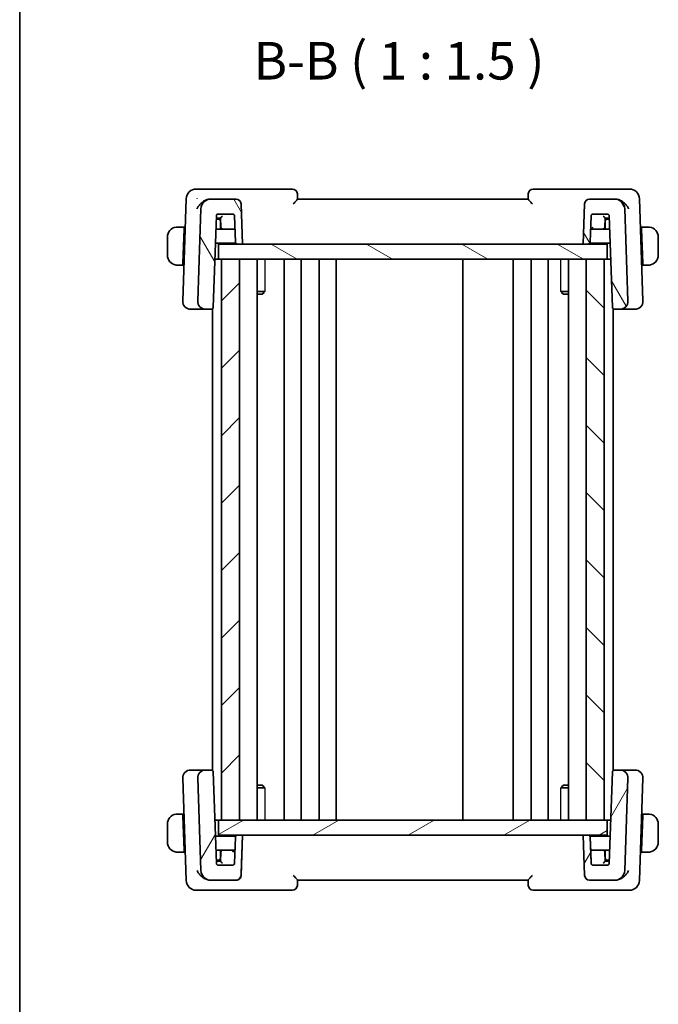
# Model space of a CAD drawing. Units: millimetres. Extents: x 0 to 2386, y 0 to 422.
# Drawn here: x 596 to 660, y 243 to 341 of the extents above; entities that cross this region are included whole.
import ezdxf

# ---------------------------------------------------------------- set-up
doc = ezdxf.new("R2010")
doc.units = ezdxf.units.MM
doc.header["$LTSCALE"] = 1.5
for name, color, linetype, lineweight in [('Border (ISO)', 7, 'Continuous', 35), ('Hatch (ISO)', 1, 'Continuous', 18), ('Symbol (ISO)', 7, 'Continuous', 18), ('Visible (ISO)', 7, 'Continuous', 35), ('Visible Narrow (ISO)', 7, 'Continuous', 25)]:
    doc.layers.add(name, color=color, linetype=linetype, lineweight=lineweight)
doc.styles.add('Note Text (TK)', font='MS PGothic.ttf')

# ---------------------------------------------------------------- blocks, each defined once
blk = doc.blocks.new('図面枠 tk図枠')
at = {"layer": 'Border (ISO)'}
blk.add_line((14.5, 289), (14.5, 8), dxfattribs=at)

msp = doc.modelspace()

# ---------------------------------------------------------------- hatches: boundary and pattern name
at = {"layer": 'Hatch (ISO)'}
h = msp.add_hatch(dxfattribs=at)
h.set_pattern_fill('ANSI31', color=256, scale=38.1, angle=75.000175, style=0)
h.set_pattern_definition([(120.0002, (574.75, -12), (-4.12444, -2.38126), [])])
edge = h.paths.add_edge_path()
edge.add_ellipse((618.0973, 322.4179), major_axis=(0.4997, 0.0174), ratio=1, start_angle=0, end_angle=88)
edge.add_line((618.0973, 322.9179), (615.5871, 322.9179))
edge.add_ellipse((615.5871, 321.9179), major_axis=(0, 1), ratio=1, start_angle=0, end_angle=88)
edge.add_line((614.5877, 321.9528), (614.2662, 312.7458))
edge.add_ellipse((615.0657, 312.7179), major_axis=(-0.7995, 0.0279), ratio=1, start_angle=0, end_angle=92)
edge.add_line((615.0657, 311.9179), (615.6124, 311.9179))
edge.add_ellipse((615.6124, 312.1179), major_axis=(0, -0.2), ratio=1, start_angle=0, end_angle=88)
edge.add_line((615.8123, 312.1109), (616.1306, 321.2248))
edge.add_ellipse((616.3304, 321.2179), major_axis=(-0.1999, 0.007), ratio=1, start_angle=272, end_angle=360, ccw=False)
edge.add_line((616.3304, 321.4179), (617.7442, 321.4179))
edge.add_ellipse((617.7442, 321.2179), major_axis=(0, 0.2), ratio=1, start_angle=272, end_angle=360, ccw=False)
edge.add_line((617.944, 321.2248), (618.0353, 318.6109))
edge.add_ellipse((618.2352, 318.6179), major_axis=(-0.1999, -0.007), ratio=1, start_angle=0, end_angle=88)
edge.add_line((618.2352, 318.4179), (618.7373, 318.4179))
edge.add_line((618.7373, 318.4179), (618.597, 322.4353))
edge = h.paths.add_edge_path()
edge.add_ellipse((653.3773, 322.4179), major_axis=(0, 0.5), ratio=1, start_angle=0, end_angle=88)
edge.add_line((652.8776, 322.4353), (652.7373, 318.4179))
edge.add_line((652.7373, 318.4179), (653.2394, 318.4179))
edge.add_ellipse((653.2394, 318.6179), major_axis=(0, -0.2), ratio=1, start_angle=0, end_angle=88)
edge.add_line((653.4393, 318.6109), (653.5306, 321.2248))
edge.add_ellipse((653.7304, 321.2179), major_axis=(-0.1999, 0.007), ratio=1, start_angle=272, end_angle=360, ccw=False)
edge.add_line((653.7304, 321.4179), (655.1442, 321.4179))
edge.add_ellipse((655.1442, 321.2179), major_axis=(0, 0.2), ratio=1, start_angle=272, end_angle=360, ccw=False)
edge.add_line((655.344, 321.2248), (655.6623, 312.1109))
edge.add_ellipse((655.8622, 312.1179), major_axis=(-0.1999, -0.007), ratio=1, start_angle=0, end_angle=88)
edge.add_line((655.8622, 311.9179), (656.4089, 311.9179))
edge.add_ellipse((656.4089, 312.7179), major_axis=(0, -0.8), ratio=1, start_angle=0, end_angle=92)
edge.add_line((657.2084, 312.7458), (656.8869, 321.9528))
edge.add_ellipse((655.8875, 321.9179), major_axis=(0.9994, 0.0349), ratio=1, start_angle=0, end_angle=88)
edge.add_line((655.8875, 322.9179), (653.3773, 322.9179))
h = msp.add_hatch(dxfattribs=at)
h.set_pattern_fill('ANSI31', color=256, scale=38.1, angle=105.000246, style=0)
h.set_pattern_definition([(150.0002, (574.75, -12), (-2.38123, -4.124456), [])])
h.paths.add_polyline_path([(616.3373, 316.9179), (616.3373, 318.4179), (618.2352, 318.4179), (618.7373, 318.4179), (652.7373, 318.4179), (653.2394, 318.4179), (655.1373, 318.4179), (655.1373, 316.9179), (654.8373, 316.9179), (653.0373, 316.9179), (618.4373, 316.9179), (616.6373, 316.9179)])
h = msp.add_hatch(dxfattribs=at)
h.set_pattern_fill('ANSI31', color=256, scale=38.1, style=0)
h.set_pattern_definition([(45, (574.75, -12), (-3.367596, 3.367596), [])])
h.paths.add_polyline_path([(616.6373, 316.9179), (616.6373, 260.9179), (618.4373, 260.9179), (618.4373, 316.9179)])
h = msp.add_hatch(dxfattribs=at)
h.set_pattern_fill('ANSI31', color=256, scale=38.1, angle=90.00021, style=0)
h.set_pattern_definition([(135.0002, (574.75, -12), (-3.367584, -3.36761), [])])
h.paths.add_polyline_path([(653.0373, 316.9179), (653.0373, 260.9179), (654.8373, 260.9179), (654.8373, 316.9179)])
h = msp.add_hatch(dxfattribs=at)
h.set_pattern_fill('ANSI31', color=256, scale=38.1, angle=14.999978, style=0)
h.set_pattern_definition([(60, (574.75, -12), (-4.124445, 2.38125), [])])
edge = h.paths.add_edge_path()
edge.add_ellipse((618.0973, 255.4179), major_axis=(0.3597, 0.3473), ratio=1, start_angle=226, end_angle=314)
edge.add_line((618.597, 255.4004), (618.7373, 259.4179))
edge.add_line((618.7373, 259.4179), (618.2352, 259.4179))
edge.add_ellipse((618.2352, 259.2179), major_axis=(-0.1439, -0.1389), ratio=1, start_angle=226, end_angle=314)
edge.add_line((618.0353, 259.2248), (617.9441, 256.6109))
edge.add_ellipse((617.7442, 256.6179), major_axis=(0.1439, 0.1389), ratio=1, start_angle=226, end_angle=314, ccw=False)
edge.add_line((617.7442, 256.4179), (616.3305, 256.4179))
edge.add_ellipse((616.3305, 256.6179), major_axis=(-0.1439, 0.1389), ratio=1, start_angle=46, end_angle=134, ccw=False)
edge.add_line((616.1306, 256.6109), (615.8123, 265.7248))
edge.add_ellipse((615.6124, 265.7179), major_axis=(0.1439, -0.1389), ratio=1, start_angle=46, end_angle=134)
edge.add_line((615.6124, 265.9179), (615.0657, 265.9179))
edge.add_ellipse((615.0657, 265.1179), major_axis=(-0.5755, 0.5557), ratio=1, start_angle=314, end_angle=406)
edge.add_line((614.2662, 265.0899), (614.5877, 255.883))
edge.add_ellipse((615.5871, 255.9179), major_axis=(0.7193, -0.6947), ratio=1, start_angle=226, end_angle=314)
edge.add_line((615.5871, 254.9179), (618.0973, 254.9179))
edge = h.paths.add_edge_path()
edge.add_ellipse((653.3773, 255.4179), major_axis=(-0.3597, 0.3473), ratio=1, start_angle=46, end_angle=134)
edge.add_line((653.3773, 254.9179), (655.8875, 254.9179))
edge.add_ellipse((655.8875, 255.9179), major_axis=(-0.7193, -0.6947), ratio=1, start_angle=46, end_angle=134)
edge.add_line((656.8869, 255.883), (657.2084, 265.0899))
edge.add_ellipse((656.4089, 265.1179), major_axis=(0.5755, 0.5557), ratio=1, start_angle=314, end_angle=406)
edge.add_line((656.4089, 265.9179), (655.8622, 265.9179))
edge.add_ellipse((655.8622, 265.7179), major_axis=(-0.1439, -0.1389), ratio=1, start_angle=226, end_angle=314)
edge.add_line((655.6623, 265.7248), (655.3441, 256.6109))
edge.add_ellipse((655.1442, 256.6179), major_axis=(0.1439, 0.1389), ratio=1, start_angle=226, end_angle=314, ccw=False)
edge.add_line((655.1442, 256.4179), (653.7305, 256.4179))
edge.add_ellipse((653.7305, 256.6179), major_axis=(-0.1439, 0.1389), ratio=1, start_angle=46, end_angle=134, ccw=False)
edge.add_line((653.5306, 256.6109), (653.4393, 259.2248))
edge.add_ellipse((653.2394, 259.2179), major_axis=(0.1439, -0.1389), ratio=1, start_angle=46, end_angle=134)
edge.add_line((653.2394, 259.4179), (652.7373, 259.4179))
edge.add_line((652.7373, 259.4179), (652.8776, 255.4004))
h = msp.add_hatch(dxfattribs=at)
h.set_pattern_fill('ANSI31', color=256, scale=38.1, angle=-14.999978, style=0)
h.set_pattern_definition([(30, (574.75, -12), (-2.38125, 4.124445), [])])
h.paths.add_polyline_path([(616.3373, 259.4179), (616.3373, 260.9179), (616.6373, 260.9179), (618.4373, 260.9179), (653.0373, 260.9179), (654.8373, 260.9179), (655.1373, 260.9179), (655.1373, 259.4179), (653.2394, 259.4179), (652.7373, 259.4179), (618.7373, 259.4179), (618.2352, 259.4179)])

# ---------------------------------------------------------------- linework, layer by layer
at = {"layer": 'Visible (ISO)'}
for p, q in [((615.3419, 323.9179), (614.122, 323.9179)), ((623.7195, 323.9179), (615.3419, 323.9179)), ((624.2373, 322.9167), (624.2192, 323.4353)), ((647.2554, 323.4353), (647.2373, 322.9167)), ((656.1327, 323.9179), (647.7551, 323.9179)), ((657.3526, 323.9179), (656.1327, 323.9179)), ((613.1227, 322.9528), (612.7662, 312.7458)), ((615.5871, 322.9179), (615.5476, 322.9179)), ((618.0973, 322.9179), (615.5871, 322.9179)), ((618.7373, 318.4179), (618.597, 322.4353)), ((647.2373, 322.9179), (624.2373, 322.9179)), ((652.8776, 322.4353), (652.7373, 318.4179)), ((655.8875, 322.9179), (653.3773, 322.9179)), ((655.927, 322.9179), (655.8875, 322.9179)), ((658.7084, 312.7458), (658.352, 322.9528)), ((614.5877, 321.9528), (614.2662, 312.7458)), ((616.3304, 321.4179), (617.7442, 321.4179)), ((653.7304, 321.4179), (655.1442, 321.4179)), ((657.2084, 312.7458), (656.8869, 321.9528)), ((615.8123, 312.1109), (616.1306, 321.2248)), ((616.3373, 320.9179), (616.1198, 320.9179)), ((616.1233, 321.0179), (616.5374, 321.0179)), ((616.5408, 320.9179), (616.3373, 320.9179)), ((616.5373, 321.0179), (616.569, 320.1109)), ((616.5373, 319.9179), (616.5373, 320.7179)), ((617.944, 321.2248), (618.0353, 318.6109)), ((653.4393, 318.6109), (653.5306, 321.2248)), ((654.9056, 320.1109), (654.9373, 321.0179)), ((655.1373, 320.9179), (654.9338, 320.9179)), ((654.9372, 321.0179), (655.3513, 321.0179)), ((654.9373, 320.7179), (654.9373, 319.9179)), ((655.3548, 320.9179), (655.1373, 320.9179)), ((655.344, 321.2248), (655.6623, 312.1109)), ((612.9173, 320.1179), (612.4917, 320.1179)), ((612.9103, 319.9179), (612.7916, 316.5179)), ((612.9173, 320.1179), (612.9103, 319.9179)), ((613.0167, 319.9179), (612.9103, 319.9179)), ((613.0237, 320.1179), (612.9173, 320.1179)), ((616.7689, 319.9179), (616.0849, 319.9179)), ((616.7689, 319.9179), (617.9897, 319.9179)), ((653.4849, 319.9179), (654.7058, 319.9179)), ((655.3897, 319.9179), (654.7058, 319.9179)), ((658.5573, 320.1179), (658.451, 320.1179)), ((658.5643, 319.9179), (658.4579, 319.9179)), ((658.5643, 319.9179), (658.5573, 320.1179)), ((658.9829, 320.1179), (658.5573, 320.1179)), ((658.5643, 319.9179), (658.683, 316.5179)), ((611.2373, 319.1179), (611.2373, 317.3179)), ((616.036, 318.5179), (618.062, 318.5179)), ((653.4126, 318.5179), (655.4386, 318.5179)), ((660.2373, 317.3179), (660.2373, 319.1179)), ((616.3373, 316.9179), (616.3373, 318.4179)), ((655.1373, 318.4179), (616.3373, 318.4179)), ((618.2352, 318.4179), (618.7373, 318.4179)), ((652.7373, 318.4179), (653.2394, 318.4179)), ((655.1373, 316.9179), (655.1373, 318.4179)), ((655.1373, 316.9179), (655.1373, 318.4179)), ((612.7916, 316.5179), (612.7846, 316.3179)), ((612.7916, 316.5179), (612.8979, 316.5179)), ((616.3373, 316.9179), (615.9802, 316.9179)), ((616.3373, 316.9179), (655.1373, 316.9179)), ((616.6373, 316.9179), (616.6373, 260.9179)), ((618.4373, 316.9179), (616.6373, 316.9179)), ((618.4373, 260.9179), (618.4373, 316.9179)), ((620.1911, 316.9179), (620.1911, 260.9179)), ((622.8873, 316.9179), (622.8873, 260.9179)), ((624.5873, 316.9179), (624.5873, 260.9179)), ((626.3873, 316.9179), (626.3873, 260.9179)), ((628.0873, 316.9179), (628.0873, 260.9179)), ((640.7373, 316.9179), (640.7373, 260.9179)), ((645.7373, 316.9179), (645.7373, 260.9179)), ((647.537, 316.9179), (647.537, 260.9179)), ((649.237, 316.9179), (649.237, 260.9179)), ((651.2835, 316.9179), (651.2835, 260.9179)), ((653.0373, 316.9179), (653.0373, 260.9179)), ((654.8373, 316.9179), (653.0373, 316.9179)), ((654.8373, 260.9179), (654.8373, 316.9179)), ((654.8373, 316.9179), (654.8373, 260.9179)), ((655.4944, 316.9179), (655.1373, 316.9179)), ((658.5767, 316.5179), (658.683, 316.5179)), ((658.69, 316.3179), (658.683, 316.5179)), ((612.4917, 316.3179), (612.7846, 316.3179)), ((612.891, 316.3179), (612.7846, 316.3179)), ((658.69, 316.3179), (658.5837, 316.3179)), ((658.69, 316.3179), (658.9829, 316.3179)), ((620.1911, 313.6939), (620.9763, 313.6939)), ((620.7113, 313.4179), (620.8969, 313.6035)), ((650.4983, 313.6939), (651.2835, 313.6939)), ((650.7634, 313.4179), (650.5778, 313.6034)), ((620.7113, 313.4179), (620.1911, 313.4179)), ((651.2835, 313.4179), (650.7634, 313.4179)), ((613.5868, 311.9179), (613.5657, 311.9179)), ((613.5868, 311.9179), (614.9286, 311.9179)), ((614.9286, 311.9179), (615.0657, 311.9179)), ((615.0657, 311.9179), (615.6124, 311.9179)), ((615.6124, 311.9179), (615.7373, 311.9179)), ((615.7373, 311.9617), (615.7373, 265.8741)), ((655.7373, 311.9616), (655.7373, 265.8741)), ((655.7373, 311.9179), (655.8622, 311.9179)), ((655.8622, 311.9179), (656.4089, 311.9179)), ((656.4089, 311.9179), (656.546, 311.9179)), ((656.546, 311.9179), (657.8878, 311.9179)), ((657.9089, 311.9179), (657.8878, 311.9179)), ((613.5658, 265.9179), (613.5869, 265.9179)), ((614.9286, 265.9179), (613.5869, 265.9179)), ((615.0657, 265.9179), (614.9286, 265.9179)), ((615.6124, 265.9179), (615.0657, 265.9179)), ((615.7373, 265.9179), (615.6124, 265.9179)), ((616.1306, 256.6109), (615.8123, 265.7248)), ((615.8123, 265.7248), (616.1301, 256.6248)), ((615.8123, 265.7248), (615.8123, 265.7248)), ((655.6623, 265.7248), (655.3441, 256.6109)), ((655.8622, 265.9179), (655.7373, 265.9179)), ((656.4089, 265.9179), (655.8622, 265.9179)), ((656.5461, 265.9179), (656.4089, 265.9179)), ((657.8878, 265.9179), (656.5461, 265.9179)), ((657.8878, 265.9179), (657.9089, 265.9179)), ((612.7662, 265.0899), (613.1227, 254.883)), ((614.2662, 265.0899), (614.5877, 255.883)), ((620.1911, 264.4179), (620.7113, 264.4179)), ((620.7113, 264.4179), (620.8969, 264.2323)), ((650.7634, 264.4179), (650.5778, 264.2323)), ((650.7634, 264.4179), (651.2835, 264.4179)), ((656.8869, 255.883), (657.2084, 265.0899)), ((657.2084, 265.0899), (656.8869, 255.883)), ((657.2084, 265.0899), (657.2084, 265.0899)), ((658.352, 254.883), (658.7084, 265.0899)), ((620.9764, 264.1418), (620.1911, 264.1418)), ((651.2835, 264.1418), (650.4983, 264.1418)), ((612.7846, 261.5179), (612.4917, 261.5179)), ((612.7846, 261.5179), (612.891, 261.5179)), ((658.5837, 261.5179), (658.69, 261.5179)), ((658.983, 261.5179), (658.69, 261.5179)), ((611.2373, 260.5179), (611.2373, 258.7179)), ((612.9103, 257.9179), (612.7916, 261.3179)), ((612.898, 261.3179), (612.7916, 261.3179)), ((616.3373, 260.9179), (615.9802, 260.9179)), ((616.3373, 259.4179), (616.3373, 260.9179)), ((655.1373, 260.9179), (616.3373, 260.9179)), ((616.6373, 260.9179), (618.4373, 260.9179)), ((653.0373, 260.9179), (654.8373, 260.9179)), ((655.4945, 260.9179), (655.1373, 260.9179)), ((655.1373, 259.4179), (655.1373, 260.9179)), ((655.1373, 259.4179), (655.1373, 260.9179)), ((658.5643, 257.9179), (658.683, 261.3179)), ((658.683, 261.3179), (658.5767, 261.3179)), ((660.2373, 258.7179), (660.2373, 260.5179)), ((618.062, 259.3179), (616.0361, 259.3179)), ((616.3373, 259.4179), (655.1373, 259.4179)), ((618.0353, 259.2248), (617.9441, 256.6109)), ((618.7373, 259.4179), (618.2352, 259.4179)), ((618.597, 255.4004), (618.7373, 259.4179)), ((653.2394, 259.4179), (652.7373, 259.4179)), ((652.7373, 259.4179), (652.8776, 255.4004)), ((655.4386, 259.3179), (653.4126, 259.3179)), ((653.5306, 256.6109), (653.4393, 259.2248)), ((653.4393, 259.2248), (653.4393, 259.2248)), ((653.4393, 259.2248), (653.4917, 257.7248)), ((612.4917, 257.7179), (612.9173, 257.7179)), ((612.9103, 257.9179), (613.0167, 257.9179)), ((612.9173, 257.7179), (613.0237, 257.7179)), ((616.085, 257.9179), (616.7689, 257.9179)), ((616.5373, 257.1179), (616.5373, 257.9179)), ((616.569, 257.7248), (616.5373, 256.8179)), ((617.9897, 257.9179), (616.7689, 257.9179)), ((654.7058, 257.9179), (653.485, 257.9179)), ((653.4917, 257.7248), (653.5306, 256.6109)), ((654.7058, 257.9179), (655.3897, 257.9179)), ((654.9373, 256.8179), (654.9057, 257.7248)), ((654.9373, 257.9179), (654.9373, 257.1179)), ((658.451, 257.7179), (658.5573, 257.7179)), ((658.458, 257.9179), (658.5643, 257.9179)), ((658.5573, 257.7179), (658.983, 257.7179)), ((616.1199, 256.9179), (616.3373, 256.9179)), ((616.5374, 256.8179), (616.1234, 256.8179)), ((616.1301, 256.6248), (616.1306, 256.6109)), ((616.1306, 256.6109), (616.1306, 256.6109)), ((616.3373, 256.9179), (616.5408, 256.9179)), ((653.5306, 256.6109), (653.5306, 256.6109)), ((654.9338, 256.9179), (655.1373, 256.9179)), ((655.3513, 256.8179), (654.9372, 256.8179)), ((655.1373, 256.9179), (655.3548, 256.9179)), ((617.7442, 256.4179), (616.3305, 256.4179)), ((655.1442, 256.4179), (653.7305, 256.4179)), ((656.8869, 255.883), (656.8869, 255.883)), ((615.5476, 254.9179), (615.5871, 254.9179)), ((615.5871, 254.9179), (618.0973, 254.9179)), ((618.597, 255.4004), (618.597, 255.4004)), ((624.2193, 254.4004), (624.2374, 254.919)), ((624.2373, 254.9179), (647.2373, 254.9179)), ((647.2373, 254.919), (647.2554, 254.4004)), ((653.3773, 254.9179), (655.8875, 254.9179)), ((655.8875, 254.9179), (655.927, 254.9179)), ((614.1221, 253.9179), (615.3419, 253.9179)), ((615.3419, 253.9179), (623.7196, 253.9179)), ((647.7551, 253.9179), (656.1328, 253.9179)), ((656.1328, 253.9179), (657.3526, 253.9179))]:
    msp.add_line(p, q, dxfattribs=at)
for centre, radius, start, end in [((614.122, 322.9179), 1, 90, 178), ((623.7195, 323.4179), 0.5, 2, 90), ((647.7551, 323.4179), 0.5, 90, 178), ((657.3526, 322.9179), 1, 2, 90), ((615.5871, 321.9179), 1, 90, 178), ((618.0973, 322.4179), 0.5, 2, 90), ((653.3773, 322.4179), 0.5, 90, 178), ((655.8875, 321.9179), 1, 2, 90), ((616.3304, 321.2179), 0.2, 90, 178), ((617.7442, 321.2179), 0.2, 2, 90), ((653.7304, 321.2179), 0.2, 90, 178), ((655.1442, 321.2179), 0.2, 2, 90), ((616.3373, 320.7179), 0.2, 0, 90), ((655.1373, 320.7179), 0.2, 90, 180), ((612.2373, 319.1179), 1, 97.635382, 180), ((616.7689, 320.1179), 0.2, 182, 270), ((654.7058, 320.1179), 0.2, 270, 358), ((659.2373, 319.1179), 1, 0, 82.364618), ((618.2352, 318.6179), 0.2, 182, 270), ((653.2394, 318.6179), 0.2, 270, 358), ((612.2373, 317.3179), 1, 180, 262.364618), ((659.2373, 317.3179), 1, 277.635382, 0), ((613.5657, 312.7179), 0.8, 178, 270), ((615.0657, 312.7179), 0.8, 178, 270), ((656.4089, 312.7179), 0.8, 270, 2), ((657.9089, 312.7179), 0.8, 270, 2), ((615.6124, 312.1179), 0.2, 270, 358), ((655.8622, 312.1179), 0.2, 182, 270), ((613.5658, 265.1179), 0.8, 90, 182), ((615.0657, 265.1179), 0.8, 90, 182), ((615.6124, 265.7179), 0.2, 2, 90), ((655.8622, 265.7179), 0.2, 90, 178), ((656.4089, 265.1179), 0.8, 358, 90), ((657.9089, 265.1179), 0.8, 358, 90), ((618.2352, 259.2179), 0.2, 90, 178), ((653.2394, 259.2179), 0.2, 2, 90), ((616.7689, 257.7179), 0.2, 90, 178), ((654.7058, 257.7179), 0.2, 2, 90), ((616.3305, 256.6179), 0.2, 182, 270), ((616.3373, 257.1179), 0.2, 270, 0), ((617.7442, 256.6179), 0.2, 270, 358), ((617.7442, 256.6179), 0.2, 270, 358), ((653.7305, 256.6179), 0.2, 182, 270), ((655.1373, 257.1179), 0.2, 180, 270), ((655.1442, 256.6179), 0.2, 270, 358), ((615.5871, 255.9179), 1, 182, 270), ((655.8875, 255.9179), 1, 270, 358), ((614.1221, 254.9179), 1, 182, 270), ((618.0973, 255.4179), 0.5, 270, 358), ((653.3773, 255.4179), 0.5, 182, 270), ((657.3526, 254.9179), 1, 270, 358), ((623.7196, 254.4179), 0.5, 270, 358), ((647.7551, 254.4179), 0.5, 182, 270)]:
    msp.add_arc(centre, radius, start, end, dxfattribs=at)
for centre, major_axis, ratio, start_param, end_param in [((616.7304, 321.2179), (-0.1931, -0.2), 0.0174444, 0.0168443, 1.552734), ((654.7442, 321.2179), (0.1931, -0.2), 0.0174444, 4.7304513, 6.266341), ((653.2918, 320.1179), (0.4, 0), 0.5, 5.218793, 5.4437278), ((653.2918, 320.1179), (0.4, 0), 0.5, 5.4437278, 6.2482787), ((612.2373, 260.5179), (0, -1), 0.9999997, 3.2748552, 4.712389), ((612.7916, 261.3179), (-0.007, 0.2), 0.00001, 6.2826383, 7.8537082), ((658.683, 261.3179), (0.007, 0.2), 0.00001, 0.0009673, 1.5712799), ((659.2373, 260.5179), (1, 0), 0.9999997, 0, 1.4375338), ((612.2373, 258.7179), (0, -1), 0.9999997, 4.712389, 6.1499228), ((659.2373, 258.7179), (1, 0), 0.9999997, 4.8456515, 6.2831853), ((612.9103, 257.9179), (0.007, -0.2), 0.00001, 4.7124875, 6.2833824), ((618.1829, 257.7179), (-0.4, 0), 0.4999999, 5.4437246, 6.2482787), ((618.1829, 257.7179), (-0.4, 0), 0.4999999, 5.2188299, 5.4437246), ((658.5643, 257.9179), (-0.007, -0.2), 0.00001, 4.7126407, 6.2836887), ((616.33, 256.6318), (-0.1999, -0.007), 0.0348783, 6.2823757, 6.2831853), ((616.7305, 256.6179), (-0.1931, 0.2), 0.0174442, 4.7304515, 6.2663412), ((654.7442, 256.6179), (0.1931, 0.2), 0.0174446, 0.0168445, 1.5527342)]:
    msp.add_ellipse(centre, major_axis=major_axis, ratio=ratio, start_param=start_param, end_param=end_param, dxfattribs=at)
for points, knots in [([(614.2032, 321.9528), (614.2037, 321.9539), (614.2042, 321.955), (614.2494, 322.0525), (614.307, 322.1484), (614.4443, 322.3322), (614.525, 322.4217), (614.7246, 322.6038), (614.8312, 322.6785), (614.9834, 322.767), (615.0429, 322.7971), (615.165, 322.8485), (615.2275, 322.8699), (615.2904, 322.8859)], [-0.0004677, -0.0004677, -0.0004677, -0.0004677, 0, 0, 0.04005542, 0.04005542, 0.07985381, 0.07985381, 0.12711838, 0.12711838, 0.15534649, 0.15534649, 0.18340655, 0.18340655, 0.18340655, 0.18340655]), ([(614.2247, 322.9603), (614.2245, 322.9597), (614.2244, 322.959), (614.2237, 322.9565), (614.2232, 322.9546), (614.2228, 322.9528)], [0.0793111737, 0.0793111737, 0.0793111737, 0.0793111737, 0.07944196222, 0.07944196222, 0.07983735608, 0.07983735608, 0.07983735608, 0.07983735608]), ([(614.2228, 322.9528), (614.2236, 322.9537), (614.2245, 322.9547), (614.2257, 322.956), (614.226, 322.9563), (614.2262, 322.9566)], [-0.07983735608, -0.07983735608, -0.07983735608, -0.07983735608, -0.07944196222, -0.07944196222, -0.07931226211, -0.07931226211, -0.07931226211, -0.07931226211]), ([(623.8055, 322.4353), (623.8063, 322.4362), (623.8071, 322.437), (623.8588, 322.4922), (623.9096, 322.5461), (624.0053, 322.6479), (624.0511, 322.6968), (624.143, 322.7977), (624.1754, 322.8358), (624.209, 322.8761), (624.2194, 322.889), (624.2336, 322.9081), (624.2374, 322.9144), (624.2373, 322.9167)], [-0.0003515, -0.0003515, -0.0003515, -0.0003515, 0, 0, 0.02243059, 0.02243059, 0.04445168, 0.04445168, 0.07254169, 0.07254169, 0.08992078, 0.08992078, 0.10704441, 0.10704441, 0.10704441, 0.10704441]), ([(647.2373, 322.9167), (647.2372, 322.9144), (647.241, 322.9082), (647.2551, 322.8891), (647.2655, 322.8763), (647.2989, 322.8361), (647.3313, 322.7981), (647.423, 322.6973), (647.4689, 322.6483), (647.5648, 322.5463), (647.6157, 322.4923), (647.6675, 322.437), (647.6683, 322.4362), (647.6691, 322.4353)], [0, 0, 0, 0, 0.010797721, 0.010797721, 0.021756107, 0.021756107, 0.039580786, 0.039580786, 0.053631464, 0.053631464, 0.067944342, 0.067944342, 0.06816816, 0.06816816, 0.06816816, 0.06816816]), ([(657.2714, 321.9528), (657.2709, 321.9539), (657.2704, 321.955), (657.2253, 322.0525), (657.1677, 322.1482), (657.0305, 322.3319), (656.9499, 322.4214), (656.7503, 322.6035), (656.6437, 322.6784), (656.4914, 322.7669), (656.4319, 322.797), (656.3097, 322.8485), (656.2472, 322.8699), (656.1842, 322.8859)], [-0.1297097, -0.1297097, -0.1297097, -0.1297097, -0.12937994, -0.12937994, -0.10115808, -0.10115808, -0.07311712, -0.07311712, -0.03975398, -0.03975398, -0.01981765, -0.01981765, 0, 0, 0, 0]), ([(612.2373, 320.1179), (612.236, 320.1179), (612.2338, 320.1179), (612.231, 320.1178), (612.2248, 320.1178), (612.2157, 320.1177), (612.205, 320.1173), (612.1971, 320.1171), (612.1883, 320.1167), (612.1793, 320.1162), (612.1708, 320.1157), (612.1622, 320.1151), (612.154, 320.1144), (612.145, 320.1136), (612.1365, 320.1128), (612.1291, 320.112), (612.1169, 320.1107), (612.1077, 320.1094), (612.1044, 320.109)], [0.00000014, 0.00000014, 0.00000014, 0.00000014, 0.09424462, 0.09424462, 0.09424462, 0.29608497, 0.29608497, 0.29608497, 0.44613462, 0.44613462, 0.44613462, 0.58843853, 0.58843853, 0.58843853, 0.74422937, 0.74422937, 0.74422937, 1, 1, 1, 1]), ([(612.2854, 320.1179), (612.275, 320.1179), (612.2656, 320.1178), (612.2578, 320.1179), (612.2486, 320.1179), (612.2416, 320.1179), (612.2373, 320.1179)], [0.74172688, 0.74172688, 0.74172688, 0.74172688, 0.86054632, 0.86054632, 0.86054632, 1, 1, 1, 1]), ([(612.4917, 320.1179), (612.4848, 320.1179), (612.4719, 320.1179), (612.4555, 320.1179), (612.4449, 320.1179), (612.4328, 320.1179), (612.42, 320.1179), (612.4087, 320.1179), (612.3969, 320.1179), (612.385, 320.1179), (612.3736, 320.1179), (612.3621, 320.1179), (612.3509, 320.1179), (612.3395, 320.1179), (612.3284, 320.1179), (612.3179, 320.1179), (612.3063, 320.1179), (612.2954, 320.1179), (612.2854, 320.1179)], [0, 0, 0, 0, 0.19035453, 0.19035453, 0.19035453, 0.31386322, 0.31386322, 0.31386322, 0.42140608, 0.42140608, 0.42140608, 0.52396797, 0.52396797, 0.52396797, 0.62813475, 0.62813475, 0.62813475, 0.74172688, 0.74172688, 0.74172688, 0.74172688]), ([(659.1892, 320.1179), (659.1774, 320.1179), (659.1642, 320.1179), (659.1502, 320.1179), (659.1374, 320.1179), (659.1239, 320.1179), (659.1102, 320.1179), (659.0964, 320.1179), (659.0823, 320.1179), (659.0687, 320.1179), (659.0535, 320.1179), (659.039, 320.1179), (659.0262, 320.1179), (659.0065, 320.1179), (658.9908, 320.1179), (658.9829, 320.1179)], [0.25827312, 0.25827312, 0.25827312, 0.25827312, 0.39314391, 0.39314391, 0.39314391, 0.51690147, 0.51690147, 0.51690147, 0.64201572, 0.64201572, 0.64201572, 0.78266988, 0.78266988, 0.78266988, 1, 1, 1, 1]), ([(659.2373, 320.1178), (659.2349, 320.1178), (659.2317, 320.1178), (659.2277, 320.1179), (659.2184, 320.1179), (659.205, 320.1179), (659.1892, 320.1179)], [0.00000016, 0.00000016, 0.00000016, 0.00000016, 0.07789573, 0.07789573, 0.07789573, 0.25827312, 0.25827312, 0.25827312, 0.25827312]), ([(659.3702, 320.109), (659.3661, 320.1095), (659.3526, 320.1113), (659.3356, 320.113), (659.3248, 320.1141), (659.3126, 320.1151), (659.3004, 320.1159), (659.2877, 320.1167), (659.2751, 320.1172), (659.2644, 320.1175), (659.2512, 320.1178), (659.241, 320.1178), (659.2373, 320.1178)], [0, 0, 0, 0, 0.3215828, 0.3215828, 0.3215828, 0.5255123, 0.5255123, 0.5255123, 0.7373622, 0.7373622, 0.7373622, 1, 1, 1, 1]), ([(612.1044, 316.3267), (612.1085, 316.3262), (612.122, 316.3244), (612.139, 316.3227), (612.1498, 316.3216), (612.162, 316.3206), (612.1742, 316.3198), (612.1869, 316.319), (612.1995, 316.3185), (612.2102, 316.3182), (612.2234, 316.3179), (612.2336, 316.3179), (612.2373, 316.3179)], [0, 0, 0, 0, 0.3215828, 0.3215828, 0.3215828, 0.5255123, 0.5255123, 0.5255123, 0.7373622, 0.7373622, 0.7373622, 1, 1, 1, 1]), ([(612.2373, 316.3179), (612.2397, 316.3179), (612.2429, 316.3179), (612.2469, 316.3179), (612.2562, 316.3178), (612.2696, 316.3179), (612.2854, 316.3179)], [0.00000016, 0.00000016, 0.00000016, 0.00000016, 0.07789573, 0.07789573, 0.07789573, 0.25827312, 0.25827312, 0.25827312, 0.25827312]), ([(612.2854, 316.3179), (612.2972, 316.3179), (612.3104, 316.3179), (612.3244, 316.3179), (612.3372, 316.3179), (612.3507, 316.3179), (612.3644, 316.3179), (612.3782, 316.3179), (612.3923, 316.3179), (612.4059, 316.3179), (612.4211, 316.3179), (612.4356, 316.3179), (612.4484, 316.3179), (612.4681, 316.3179), (612.4838, 316.3179), (612.4917, 316.3179)], [0.25827312, 0.25827312, 0.25827312, 0.25827312, 0.39314391, 0.39314391, 0.39314391, 0.51690147, 0.51690147, 0.51690147, 0.64201572, 0.64201572, 0.64201572, 0.78266988, 0.78266988, 0.78266988, 1, 1, 1, 1]), ([(658.9829, 316.3179), (658.9898, 316.3179), (659.0027, 316.3179), (659.0191, 316.3179), (659.0297, 316.3179), (659.0418, 316.3179), (659.0546, 316.3179), (659.0659, 316.3179), (659.0777, 316.3179), (659.0896, 316.3179), (659.101, 316.3179), (659.1125, 316.3179), (659.1237, 316.3179), (659.1351, 316.3179), (659.1462, 316.3179), (659.1567, 316.3179), (659.1683, 316.3179), (659.1793, 316.3179), (659.1892, 316.3179)], [0, 0, 0, 0, 0.19035453, 0.19035453, 0.19035453, 0.31386322, 0.31386322, 0.31386322, 0.42140608, 0.42140608, 0.42140608, 0.52396797, 0.52396797, 0.52396797, 0.62813475, 0.62813475, 0.62813475, 0.74172688, 0.74172688, 0.74172688, 0.74172688]), ([(659.1892, 316.3179), (659.1996, 316.3179), (659.209, 316.3179), (659.2168, 316.3179), (659.226, 316.3178), (659.2331, 316.3178), (659.2373, 316.3178)], [0.74172688, 0.74172688, 0.74172688, 0.74172688, 0.86054632, 0.86054632, 0.86054632, 1, 1, 1, 1]), ([(659.2373, 316.3178), (659.2386, 316.3178), (659.2408, 316.3179), (659.2437, 316.3179), (659.2498, 316.3179), (659.2589, 316.318), (659.2696, 316.3184), (659.2775, 316.3186), (659.2863, 316.319), (659.2953, 316.3195), (659.3038, 316.32), (659.3124, 316.3206), (659.3206, 316.3213), (659.3296, 316.3221), (659.3381, 316.3229), (659.3455, 316.3237), (659.3577, 316.3251), (659.3669, 316.3263), (659.3702, 316.3267)], [0.00000014, 0.00000014, 0.00000014, 0.00000014, 0.09424462, 0.09424462, 0.09424462, 0.29608497, 0.29608497, 0.29608497, 0.44613462, 0.44613462, 0.44613462, 0.58843853, 0.58843853, 0.58843853, 0.74422937, 0.74422937, 0.74422937, 1, 1, 1, 1]), ([(612.2373, 261.5179), (612.236, 261.5179), (612.2338, 261.5179), (612.231, 261.5178), (612.2249, 261.5178), (612.2157, 261.5177), (612.205, 261.5173), (612.1971, 261.5171), (612.1883, 261.5167), (612.1793, 261.5162), (612.1709, 261.5157), (612.1623, 261.5151), (612.1541, 261.5144), (612.1451, 261.5136), (612.1366, 261.5128), (612.1291, 261.512), (612.1169, 261.5107), (612.1077, 261.5094), (612.1045, 261.509)], [0.00000014, 0.00000014, 0.00000014, 0.00000014, 0.09424462, 0.09424462, 0.09424462, 0.29608497, 0.29608497, 0.29608497, 0.44613462, 0.44613462, 0.44613462, 0.58843853, 0.58843853, 0.58843853, 0.74422937, 0.74422937, 0.74422937, 1, 1, 1, 1]), ([(612.2854, 261.5179), (612.275, 261.5179), (612.2657, 261.5178), (612.2578, 261.5179), (612.2486, 261.5179), (612.2416, 261.5179), (612.2373, 261.5179)], [0.74172688, 0.74172688, 0.74172688, 0.74172688, 0.86054632, 0.86054632, 0.86054632, 1, 1, 1, 1]), ([(612.4917, 261.5179), (612.4848, 261.5179), (612.4719, 261.5179), (612.4556, 261.5179), (612.4449, 261.5179), (612.4329, 261.5179), (612.42, 261.5179), (612.4088, 261.5179), (612.3969, 261.5179), (612.385, 261.5179), (612.3736, 261.5179), (612.3621, 261.5179), (612.3509, 261.5179), (612.3396, 261.5179), (612.3285, 261.5179), (612.3179, 261.5179), (612.3063, 261.5179), (612.2954, 261.5179), (612.2854, 261.5179)], [0, 0, 0, 0, 0.19035453, 0.19035453, 0.19035453, 0.31386322, 0.31386322, 0.31386322, 0.42140608, 0.42140608, 0.42140608, 0.52396797, 0.52396797, 0.52396797, 0.62813475, 0.62813475, 0.62813475, 0.74172688, 0.74172688, 0.74172688, 0.74172688]), ([(659.1893, 261.5179), (659.1774, 261.5179), (659.1642, 261.5179), (659.1502, 261.5179), (659.1374, 261.5179), (659.124, 261.5179), (659.1103, 261.5179), (659.0964, 261.5179), (659.0823, 261.5179), (659.0688, 261.5179), (659.0535, 261.5179), (659.039, 261.5179), (659.0263, 261.5179), (659.0065, 261.5179), (658.9908, 261.5179), (658.983, 261.5179)], [0.25827312, 0.25827312, 0.25827312, 0.25827312, 0.39314391, 0.39314391, 0.39314391, 0.51690147, 0.51690147, 0.51690147, 0.64201572, 0.64201572, 0.64201572, 0.78266988, 0.78266988, 0.78266988, 1, 1, 1, 1]), ([(659.2373, 261.5178), (659.235, 261.5178), (659.2317, 261.5178), (659.2277, 261.5179), (659.2185, 261.5179), (659.205, 261.5179), (659.1893, 261.5179)], [0.00000016, 0.00000016, 0.00000016, 0.00000016, 0.07789573, 0.07789573, 0.07789573, 0.25827312, 0.25827312, 0.25827312, 0.25827312]), ([(659.3702, 261.509), (659.3661, 261.5095), (659.3527, 261.5113), (659.3356, 261.513), (659.3248, 261.5141), (659.3126, 261.5151), (659.3004, 261.5159), (659.2878, 261.5167), (659.2751, 261.5172), (659.2645, 261.5175), (659.2513, 261.5178), (659.241, 261.5178), (659.2373, 261.5178)], [0, 0, 0, 0, 0.3215828, 0.3215828, 0.3215828, 0.5255123, 0.5255123, 0.5255123, 0.7373622, 0.7373622, 0.7373622, 1, 1, 1, 1]), ([(612.1045, 257.7267), (612.1086, 257.7262), (612.122, 257.7244), (612.1391, 257.7227), (612.1499, 257.7216), (612.162, 257.7206), (612.1742, 257.7198), (612.1869, 257.719), (612.1995, 257.7185), (612.2102, 257.7182), (612.2234, 257.7179), (612.2337, 257.7179), (612.2373, 257.7179)], [0, 0, 0, 0, 0.3215828, 0.3215828, 0.3215828, 0.5255123, 0.5255123, 0.5255123, 0.7373622, 0.7373622, 0.7373622, 1, 1, 1, 1]), ([(612.2373, 257.7179), (612.2397, 257.7179), (612.2429, 257.7179), (612.2469, 257.7179), (612.2562, 257.7178), (612.2697, 257.7179), (612.2854, 257.7179)], [0.00000016, 0.00000016, 0.00000016, 0.00000016, 0.07789573, 0.07789573, 0.07789573, 0.25827312, 0.25827312, 0.25827312, 0.25827312]), ([(612.2854, 257.7179), (612.2973, 257.7179), (612.3105, 257.7179), (612.3244, 257.7179), (612.3373, 257.7179), (612.3507, 257.7179), (612.3644, 257.7179), (612.3783, 257.7179), (612.3924, 257.7179), (612.4059, 257.7179), (612.4211, 257.7179), (612.4356, 257.7179), (612.4484, 257.7179), (612.4682, 257.7179), (612.4838, 257.7179), (612.4917, 257.7179)], [0.25827312, 0.25827312, 0.25827312, 0.25827312, 0.39314391, 0.39314391, 0.39314391, 0.51690147, 0.51690147, 0.51690147, 0.64201572, 0.64201572, 0.64201572, 0.78266988, 0.78266988, 0.78266988, 1, 1, 1, 1]), ([(658.983, 257.7179), (658.9899, 257.7179), (659.0028, 257.7179), (659.0191, 257.7179), (659.0297, 257.7179), (659.0418, 257.7179), (659.0547, 257.7179), (659.0659, 257.7179), (659.0777, 257.7179), (659.0897, 257.7179), (659.1011, 257.7179), (659.1125, 257.7179), (659.1237, 257.7179), (659.1351, 257.7179), (659.1462, 257.7179), (659.1568, 257.7179), (659.1683, 257.7179), (659.1793, 257.7179), (659.1893, 257.7179)], [0, 0, 0, 0, 0.19035453, 0.19035453, 0.19035453, 0.31386322, 0.31386322, 0.31386322, 0.42140608, 0.42140608, 0.42140608, 0.52396797, 0.52396797, 0.52396797, 0.62813475, 0.62813475, 0.62813475, 0.74172688, 0.74172688, 0.74172688, 0.74172688]), ([(659.1893, 257.7179), (659.1996, 257.7179), (659.209, 257.7179), (659.2168, 257.7179), (659.226, 257.7178), (659.2331, 257.7178), (659.2373, 257.7178)], [0.74172688, 0.74172688, 0.74172688, 0.74172688, 0.86054632, 0.86054632, 0.86054632, 1, 1, 1, 1]), ([(659.2373, 257.7178), (659.2386, 257.7178), (659.2408, 257.7179), (659.2437, 257.7179), (659.2498, 257.7179), (659.2589, 257.718), (659.2696, 257.7184), (659.2776, 257.7186), (659.2864, 257.719), (659.2953, 257.7195), (659.3038, 257.72), (659.3124, 257.7206), (659.3206, 257.7213), (659.3296, 257.7221), (659.3381, 257.7229), (659.3455, 257.7237), (659.3578, 257.7251), (659.3669, 257.7263), (659.3702, 257.7267)], [0.00000014, 0.00000014, 0.00000014, 0.00000014, 0.09424462, 0.09424462, 0.09424462, 0.29608497, 0.29608497, 0.29608497, 0.44613462, 0.44613462, 0.44613462, 0.58843853, 0.58843853, 0.58843853, 0.74422937, 0.74422937, 0.74422937, 1, 1, 1, 1]), ([(614.2032, 255.883), (614.2038, 255.8818), (614.2043, 255.8807), (614.2493, 255.7833), (614.3069, 255.6875), (614.4442, 255.5038), (614.5248, 255.4143), (614.7244, 255.2322), (614.831, 255.1573), (614.9832, 255.0688), (615.0427, 255.0387), (615.1649, 254.9872), (615.2274, 254.9658), (615.2905, 254.9498)], [-0.1297097, -0.1297097, -0.1297097, -0.1297097, -0.12937994, -0.12937994, -0.10115808, -0.10115808, -0.07311712, -0.07311712, -0.03975398, -0.03975398, -0.01981765, -0.01981765, 0, 0, 0, 0]), ([(657.2714, 255.883), (657.2709, 255.8818), (657.2704, 255.8807), (657.2253, 255.7832), (657.1676, 255.6874), (657.0303, 255.5035), (656.9496, 255.414), (656.75, 255.232), (656.6434, 255.1572), (656.4913, 255.0687), (656.4318, 255.0386), (656.3097, 254.9872), (656.2472, 254.9658), (656.1842, 254.9498)], [-0.0004677, -0.0004677, -0.0004677, -0.0004677, 0, 0, 0.04005542, 0.04005542, 0.07985381, 0.07985381, 0.12711839, 0.12711839, 0.1553465, 0.1553465, 0.18340656, 0.18340656, 0.18340656, 0.18340656]), ([(618.597, 255.4004), (618.595, 255.342), (618.5821, 255.2807), (618.5324, 255.1625), (618.4936, 255.1065), (618.4042, 255.0181), (618.3477, 254.9799), (618.225, 254.93), (618.1591, 254.9179), (618.0973, 254.9179)], [0.001482208, 0.001482208, 0.001482208, 0.001482208, 0.018860888, 0.018860888, 0.037721777, 0.037721777, 0.056702569, 0.056702569, 0.075416625, 0.075416625, 0.075416625, 0.075416625]), ([(624.2374, 254.919), (624.2375, 254.9214), (624.2336, 254.9275), (624.2195, 254.9466), (624.2092, 254.9594), (624.1757, 254.9996), (624.1433, 255.0376), (624.0516, 255.1384), (624.0057, 255.1874), (623.9099, 255.2894), (623.8589, 255.3434), (623.8072, 255.3987), (623.8064, 255.3996), (623.8056, 255.4004)], [0, 0, 0, 0, 0.010797721, 0.010797721, 0.021756107, 0.021756107, 0.039580786, 0.039580786, 0.053631464, 0.053631464, 0.067944342, 0.067944342, 0.06816816, 0.06816816, 0.06816816, 0.06816816]), ([(647.6691, 255.4004), (647.6683, 255.3996), (647.6675, 255.3987), (647.6158, 255.3435), (647.565, 255.2896), (647.4694, 255.1879), (647.4235, 255.1389), (647.3316, 255.038), (647.2992, 254.9999), (647.2657, 254.9596), (647.2553, 254.9467), (647.241, 254.9276), (647.2372, 254.9214), (647.2373, 254.919)], [-0.0003515, -0.0003515, -0.0003515, -0.0003515, 0, 0, 0.02243059, 0.02243059, 0.04445168, 0.04445168, 0.07254169, 0.07254169, 0.08992078, 0.08992078, 0.10704441, 0.10704441, 0.10704441, 0.10704441])]:
    msp.add_open_spline(points, degree=3, knots=knots, dxfattribs=at)
for points, degree in [([(615.5476, 322.9179), (615.4637, 322.9179), (615.3761, 322.9076), (615.2904, 322.8859)], 3), ([(656.1842, 322.8859), (656.0985, 322.9076), (656.0109, 322.9179), (655.927, 322.9179)], 3), ([(618.7373, 259.4179), (618.6672, 257.4102), (618.597, 255.4004)], 2), ([(615.2905, 254.9498), (615.3761, 254.9281), (615.4637, 254.9179), (615.5476, 254.9179)], 3), ([(655.927, 254.9179), (656.0109, 254.9179), (656.0985, 254.9281), (656.1842, 254.9498)], 3)]:
    msp.add_open_spline(points, degree=degree, dxfattribs=at)
at = {"layer": 'Visible Narrow (ISO)'}
for p, q in [((620.9763, 316.9179), (620.9763, 313.6939)), ((650.4983, 313.6939), (650.4983, 316.9179)), ((620.9764, 264.1418), (620.9764, 260.9179)), ((650.4983, 260.9179), (650.4983, 264.1418))]:
    msp.add_line(p, q, dxfattribs=at)
for points, knots in [([(620.8969, 313.6036), (620.9023, 313.6089), (620.9082, 313.6152), (620.9323, 313.6417), (620.9537, 313.667), (620.9763, 313.6939)], [0.104567499, 0.104567499, 0.104567499, 0.104567499, 0.109890567, 0.109890567, 0.124071834, 0.124071834, 0.124071834, 0.124071834]), ([(650.4983, 313.6939), (650.5209, 313.667), (650.5424, 313.6416), (650.5664, 313.6152), (650.5724, 313.6088), (650.5778, 313.6035)], [0.059685495, 0.059685495, 0.059685495, 0.059685495, 0.073876817, 0.073876817, 0.079200724, 0.079200724, 0.079200724, 0.079200724]), ([(620.9764, 264.1418), (620.9537, 264.1687), (620.9323, 264.194), (620.9082, 264.2205), (620.9023, 264.2268), (620.8969, 264.2322)], [0.349628806, 0.349628806, 0.349628806, 0.349628806, 0.36381498, 0.36381498, 0.369138069, 0.369138069, 0.369138069, 0.369138069]), ([(650.5777, 264.2322), (650.5724, 264.2268), (650.5664, 264.2205), (650.5424, 264.194), (650.521, 264.1687), (650.4983, 264.1418)], [0.394504769, 0.394504769, 0.394504769, 0.394504769, 0.399827825, 0.399827825, 0.414014008, 0.414014008, 0.414014008, 0.414014008])]:
    msp.add_open_spline(points, degree=3, knots=knots, dxfattribs=at)

# ---------------------------------------------------------------- block references
at = {"xscale": 1.5, "yscale": 1.5, "zscale": 1.5}
msp.add_blockref('図面枠 tk図枠', (574.75, -12), dxfattribs=at)

# ---------------------------------------------------------------- texts
at = {"layer": 'Symbol (ISO)', "color": 7, "insert": (619.8295, 333.6748), "char_height": 3.75, "attachment_point": 7, "style": 'Note Text (TK)'}
msp.add_mtext('B-B ( 1 : 1.5 )', dxfattribs=at)

doc.saveas('drawing.dxf')
